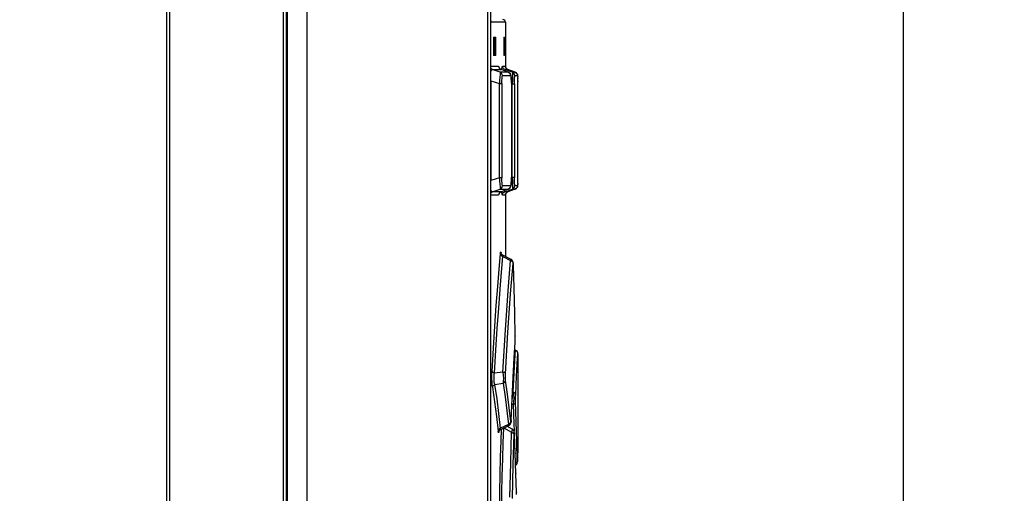
# Model space of a CAD drawing. Units: millimetres. Extents: x 0 to 594, y 0 to 420.
# Drawn here: x 303 to 342, y 226 to 246 of the extents above; entities that cross this region are included whole.
import ezdxf

# ---------------------------------------------------------------- set-up
doc = ezdxf.new("R2010")
doc.units = ezdxf.units.MM
doc.header["$LTSCALE"] = 32.67
doc.layers.get('0').update_dxf_attribs({"linetype": 'CONTINUOUS'})
doc.styles.get("Standard").update_dxf_attribs({"font": 'myriadpro-light.otf'})
doc.dimstyles.new('DIMSTYLE_1', dxfattribs={"dimtxt": 2.6, "dimasz": 3.5, "dimexe": 1, "dimexo": 0, "dimgap": 0.65, "dimtad": 1, "dimdsep": 46, "dimtxsty": 'STANDARD', "dimblk": '_FILLED', "dimblk1": '_FILLED', "dimblk2": '_FILLED', "dimcen": 0.09, "dimclrt": 5, "dimadec": 0, "dimazin": 0, "dimtp": 0.1, "dimtm": 0.1, "dimtfac": 1, "dimtofl": 0, "dimtmove": 0, "dimatfit": 3, "dimldrblk": '_FILLED', "dimfxl": 1, "dimtolj": 1, "dimarcsym": 0})

# ---------------------------------------------------------------- blocks, each defined once
blk = doc.blocks.new('_FILLED')
at = {"color": 0, "linetype": 'BYBLOCK'}
blk.add_solid([(0, 0), (-1, 0.143), (-1, -0.143)], dxfattribs=at)
blk = doc.blocks.new('*D13')
at = {"color": 2, "linetype": 'CONTINUOUS'}
for p, q in [((293.082, 293.983), (339.393, 293.983)), ((338.393, 293.983), (338.393, 200.484)), ((338.393, 106.985), (338.393, 200.484)), ((254.704, 106.985), (339.393, 106.985))]:
    blk.add_line(p, q, dxfattribs=at)
at = {"color": 2, "linetype": 'CONTINUOUS', "xscale": 3.5, "yscale": 3.5, "zscale": 3.5}
for p, rotation in [((338.393, 293.983), 90), ((338.393, 106.985), 270)]:
    blk.add_blockref('_FILLED', p, dxfattribs=dict(at, rotation=rotation))
at = {"color": 5, "linetype": 'CONTINUOUS', "insert": (335.143, 193.316), "char_height": 2.6, "width": 10.2253, "attachment_point": 2, "rotation": 90, "line_spacing_factor": 0.9}
blk.add_mtext('374\\P[14.72]', dxfattribs=at)

msp = doc.modelspace()

# ---------------------------------------------------------------- linework, layer by layer
at = {"color": 9, "linetype": 'CONTINUOUS'}
for p, q in [((308.73, 271.74), (308.73, 150.444)), ((308.85, 271.615), (308.85, 150.444)), ((313.546, 271.615), (313.546, 150.528)), ((313.586, 271.615), (313.586, 150.528)), ((321.784, 245.472), (321.792, 245.464)), ((321.786, 245.446), (321.784, 245.457)), ((321.805, 245.415), (321.786, 245.446)), ((321.792, 245.464), (321.805, 245.415)), ((322.378, 245.415), (321.805, 245.415)), ((321.993, 244.715), (321.943, 244.715)), ((322.346, 244.715), (322.313, 244.715)), ((321.943, 244.165), (321.993, 244.165)), ((322.313, 244.165), (322.346, 244.165)), ((321.784, 243.645), (322.105, 243.645)), ((321.798, 243.536), (321.784, 243.556)), ((321.787, 243.35), (321.793, 243.403)), ((321.793, 243.403), (321.803, 243.447)), ((321.849, 243.504), (321.798, 243.536)), ((321.803, 243.447), (321.815, 243.479)), ((321.815, 243.479), (321.831, 243.499)), ((321.831, 243.499), (321.849, 243.504)), ((322.105, 243.645), (322.117, 243.615)), ((322.105, 243.645), (322.117, 243.586)), ((322.117, 243.615), (322.12, 243.585)), ((322.117, 243.586), (322.151, 243.536)), ((322.151, 243.536), (322.203, 243.504)), ((322.203, 243.504), (322.203, 243.504)), ((322.237, 243.492), (322.239, 243.534)), ((322.239, 243.534), (322.246, 243.616)), ((322.246, 243.616), (322.254, 243.645)), ((322.254, 243.645), (322.371, 243.645)), ((322.267, 243.585), (322.254, 243.645)), ((322.302, 243.535), (322.267, 243.585)), ((322.353, 243.504), (322.302, 243.535)), ((322.328, 243.458), (322.334, 243.486)), ((322.334, 243.486), (322.353, 243.504)), ((322.371, 243.645), (322.384, 243.586)), ((322.384, 243.586), (322.418, 243.536)), ((322.418, 243.536), (322.47, 243.504)), ((322.47, 243.504), (322.47, 243.504)), ((321.784, 243.309), (321.787, 243.35)), ((321.784, 243.14), (321.784, 243.143)), ((321.79, 243.055), (321.784, 243.14)), ((321.79, 243.055), (321.79, 239.025)), ((321.79, 243.055), (322.133, 242.935)), ((322.145, 243.074), (322.133, 242.935)), ((322.155, 243.198), (322.145, 243.074)), ((322.162, 243.299), (322.155, 243.198)), ((322.165, 243.366), (322.162, 243.299)), ((322.5, 243.394), (322.165, 243.393)), ((322.165, 243.393), (322.165, 243.366)), ((322.216, 243.361), (322.165, 243.393)), ((322.251, 243.311), (322.216, 243.361)), ((322.231, 242.935), (322.234, 243.062)), ((322.234, 243.062), (322.24, 243.161)), ((322.24, 243.161), (322.25, 243.228)), ((322.25, 243.228), (322.263, 243.253)), ((322.263, 243.252), (322.251, 243.311)), ((322.598, 243.253), (322.263, 243.253)), ((322.501, 243.393), (322.5, 243.394)), ((322.5, 243.394), (322.551, 243.362)), ((322.551, 243.362), (322.586, 243.312)), ((322.586, 243.312), (322.598, 243.253)), ((322.598, 243.253), (322.606, 243.227)), ((322.606, 243.227), (322.608, 243.223)), ((322.611, 243.193), (322.613, 243.156)), ((322.613, 243.156), (322.617, 243.049)), ((322.617, 243.049), (322.618, 243.013)), ((322.658, 243.071), (322.647, 242.929)), ((322.665, 243.197), (322.658, 243.071)), ((322.772, 243.394), (322.661, 243.394)), ((322.713, 243.361), (322.661, 243.394)), ((322.661, 243.394), (322.667, 243.366)), ((322.669, 243.299), (322.665, 243.197)), ((322.667, 243.366), (322.669, 243.299)), ((322.747, 243.312), (322.713, 243.361)), ((322.745, 242.929), (322.746, 243.059)), ((322.746, 243.059), (322.749, 243.161)), ((322.759, 243.253), (322.747, 243.312)), ((322.749, 243.161), (322.754, 243.228)), ((322.754, 243.228), (322.759, 243.253)), ((322.87, 243.253), (322.759, 243.253)), ((322.772, 243.394), (322.772, 243.394)), ((322.772, 243.394), (322.822, 243.363)), ((322.823, 243.362), (322.858, 243.312)), ((322.858, 243.312), (322.87, 243.253)), ((322.87, 243.253), (322.872, 243.227)), ((322.872, 243.227), (322.872, 243.198)), ((322.873, 243.162), (322.873, 243.141)), ((322.873, 243.053), (322.873, 243.009)), ((322.133, 239.145), (322.133, 242.935)), ((322.133, 242.935), (322.231, 242.935)), ((322.231, 242.935), (322.231, 239.145)), ((322.619, 242.957), (322.618, 242.916)), ((322.618, 242.916), (322.619, 242.916)), ((322.619, 242.939), (322.647, 242.929)), ((322.647, 239.151), (322.647, 242.929)), ((322.647, 242.929), (322.745, 242.929)), ((322.745, 242.929), (322.745, 239.151)), ((322.133, 239.145), (321.79, 239.025)), ((322.133, 239.145), (322.145, 239.002)), ((322.231, 239.145), (322.133, 239.145)), ((322.234, 239.023), (322.231, 239.145)), ((322.618, 239.072), (322.617, 239.029)), ((322.618, 239.164), (322.619, 239.128)), ((322.619, 239.164), (322.618, 239.164)), ((322.647, 239.151), (322.619, 239.141)), ((322.647, 239.151), (322.658, 239.006)), ((322.745, 239.151), (322.647, 239.151)), ((322.746, 239.025), (322.745, 239.151)), ((321.784, 238.94), (321.79, 239.025)), ((321.784, 238.937), (321.784, 238.94)), ((321.787, 238.73), (321.784, 238.771)), ((321.793, 238.677), (321.787, 238.73)), ((321.803, 238.633), (321.793, 238.677)), ((322.145, 239.002), (322.155, 238.878)), ((322.155, 238.878), (322.162, 238.778)), ((322.162, 238.778), (322.165, 238.714)), ((322.165, 238.687), (322.215, 238.718)), ((322.165, 238.714), (322.165, 238.687)), ((322.165, 238.687), (322.5, 238.686)), ((322.215, 238.718), (322.25, 238.767)), ((322.24, 238.922), (322.234, 239.023)), ((322.25, 238.854), (322.24, 238.922)), ((322.263, 238.827), (322.25, 238.854)), ((322.25, 238.767), (322.263, 238.828)), ((322.263, 238.827), (322.598, 238.827)), ((322.552, 238.719), (322.5, 238.686)), ((322.5, 238.686), (322.501, 238.687)), ((322.586, 238.769), (322.552, 238.72)), ((322.598, 238.827), (322.586, 238.769)), ((322.606, 238.852), (322.598, 238.827)), ((322.613, 238.921), (322.606, 238.852)), ((322.617, 239.029), (322.613, 238.921)), ((322.658, 239.006), (322.666, 238.879)), ((322.661, 238.686), (322.712, 238.718)), ((322.667, 238.713), (322.661, 238.686)), ((322.661, 238.686), (322.772, 238.686)), ((322.666, 238.879), (322.669, 238.778)), ((322.669, 238.778), (322.667, 238.713)), ((322.712, 238.718), (322.747, 238.767)), ((322.749, 238.922), (322.746, 239.025)), ((322.747, 238.767), (322.759, 238.827)), ((322.754, 238.853), (322.749, 238.922)), ((322.759, 238.827), (322.754, 238.853)), ((322.759, 238.827), (322.87, 238.827)), ((322.824, 238.719), (322.772, 238.686)), ((322.772, 238.686), (322.772, 238.686)), ((322.858, 238.768), (322.824, 238.719)), ((322.87, 238.827), (322.858, 238.768)), ((322.872, 238.852), (322.87, 238.827)), ((322.873, 238.92), (322.872, 238.891)), ((322.872, 238.875), (322.872, 238.852)), ((321.784, 238.525), (321.797, 238.543)), ((322.105, 238.435), (321.784, 238.435)), ((321.797, 238.543), (321.849, 238.576)), ((321.815, 238.601), (321.803, 238.633)), ((321.831, 238.581), (321.815, 238.601)), ((321.849, 238.576), (321.831, 238.581)), ((322.117, 238.495), (322.105, 238.435)), ((322.116, 238.464), (322.105, 238.435)), ((322.12, 238.495), (322.116, 238.464)), ((322.152, 238.545), (322.117, 238.495)), ((322.203, 238.576), (322.152, 238.545)), ((322.203, 238.576), (322.203, 238.576)), ((322.238, 238.55), (322.237, 238.588)), ((322.246, 238.465), (322.238, 238.55)), ((322.254, 238.435), (322.246, 238.465)), ((322.254, 238.435), (322.266, 238.494)), ((322.371, 238.435), (322.254, 238.435)), ((322.266, 238.494), (322.301, 238.543)), ((322.301, 238.543), (322.353, 238.576)), ((322.333, 238.596), (322.328, 238.622)), ((322.353, 238.576), (322.333, 238.596)), ((322.384, 238.495), (322.371, 238.435)), ((322.419, 238.545), (322.384, 238.495)), ((322.47, 238.576), (322.419, 238.545)), ((322.47, 238.576), (322.47, 238.576)), ((322.124, 235.455), (322.178, 236.081)), ((322.178, 236.081), (322.185, 236.14)), ((322.178, 236.081), (322.191, 236.032)), ((322.185, 236.14), (322.193, 236.15)), ((322.191, 236.032), (322.225, 235.99)), ((322.193, 236.15), (322.2, 236.11)), ((322.2, 236.11), (322.201, 236.102)), ((322.223, 235.342), (322.276, 235.962)), ((322.225, 235.99), (322.276, 235.962)), ((322.272, 236.009), (322.273, 236.018)), ((322.276, 235.962), (322.272, 236.009)), ((322.276, 235.962), (322.585, 235.803)), ((322.488, 234.584), (322.585, 235.803)), ((322.602, 235.845), (322.585, 235.803)), ((322.585, 235.803), (322.635, 235.776)), ((322.586, 234.467), (322.684, 235.685)), ((322.608, 235.848), (322.602, 235.845)), ((322.635, 235.776), (322.67, 235.735)), ((322.67, 235.735), (322.684, 235.685)), ((322.687, 235.711), (322.684, 235.685)), ((322.691, 235.709), (322.687, 235.711)), ((322.694, 235.676), (322.691, 235.709)), ((322.695, 235.669), (322.694, 235.676)), ((322.697, 235.616), (322.697, 235.637)), ((322.697, 235.616), (322.697, 235.62)), ((322.068, 234.755), (322.124, 235.455)), ((322.166, 234.65), (322.223, 235.342)), ((322.01, 233.987), (322.068, 234.755)), ((322.108, 233.89), (322.166, 234.65)), ((322.379, 233.011), (322.488, 234.584)), ((322.476, 232.905), (322.586, 234.467)), ((321.952, 233.155), (322.01, 233.987)), ((322.051, 233.067), (322.108, 233.89)), ((322.749, 233.713), (322.75, 233.686)), ((321.896, 232.267), (321.952, 233.155)), ((321.994, 232.188), (322.051, 233.067)), ((322.279, 231.303), (322.379, 233.011)), ((322.378, 231.23), (322.476, 232.905)), ((322.771, 232.764), (322.771, 232.761)), ((322.772, 232.692), (322.772, 232.706)), ((322.769, 232.506), (322.769, 232.497)), ((322.771, 232.54), (322.772, 232.621)), ((322.772, 232.621), (322.772, 232.648)), ((321.842, 231.33), (321.896, 232.267)), ((321.941, 231.259), (321.994, 232.188)), ((322.729, 231.266), (322.769, 231.999)), ((322.769, 231.999), (322.78, 232.194)), ((322.867, 231.863), (322.878, 232.053)), ((322.828, 231.143), (322.867, 231.863)), ((321.836, 231.053), (321.837, 231.195)), ((321.837, 231.195), (321.842, 231.33)), ((321.857, 231.301), (321.842, 231.33)), ((321.892, 231.276), (321.857, 231.301)), ((321.941, 231.259), (321.892, 231.276)), ((321.919, 231.09), (321.923, 231.145)), ((321.923, 231.145), (321.93, 231.201)), ((321.93, 231.201), (321.941, 231.259)), ((322.279, 231.303), (321.941, 231.259)), ((322.279, 231.303), (322.29, 231.181)), ((322.328, 231.285), (322.279, 231.303)), ((322.29, 231.181), (322.294, 231.055)), ((322.363, 231.259), (322.328, 231.285)), ((322.378, 231.23), (322.363, 231.259)), ((322.375, 231.16), (322.378, 231.23)), ((322.375, 231.09), (322.375, 231.16)), ((322.692, 230.499), (322.729, 231.266)), ((322.791, 230.388), (322.828, 231.143)), ((321.839, 230.913), (321.836, 231.053)), ((321.846, 230.791), (321.839, 230.913)), ((321.857, 230.693), (321.846, 230.791)), ((321.857, 230.693), (321.87, 230.742)), ((321.87, 230.742), (321.905, 230.785)), ((321.905, 230.785), (321.955, 230.813)), ((321.918, 231.037), (321.919, 231.09)), ((321.92, 230.986), (321.918, 231.037)), ((321.924, 230.938), (321.92, 230.986)), ((321.931, 230.892), (321.924, 230.938)), ((321.941, 230.85), (321.931, 230.892)), ((321.955, 230.813), (321.941, 230.85)), ((321.955, 230.813), (322.285, 230.854)), ((322.04, 230.225), (321.955, 230.813)), ((322.293, 230.942), (322.285, 230.854)), ((322.285, 230.854), (322.334, 230.881)), ((322.285, 230.854), (322.362, 230.303)), ((322.294, 231.055), (322.293, 230.942)), ((322.334, 230.881), (322.369, 230.923)), ((322.369, 230.923), (322.383, 230.974)), ((322.378, 231.025), (322.375, 231.09)), ((322.383, 230.974), (322.378, 231.025)), ((322.46, 230.423), (322.383, 230.974)), ((321.857, 230.693), (321.941, 230.105)), ((322.531, 229.872), (322.46, 230.423)), ((322.66, 230.519), (322.648, 230.242)), ((322.692, 230.499), (322.66, 230.5)), ((322.743, 230.473), (322.692, 230.499)), ((322.692, 230.499), (322.706, 230.39)), ((322.706, 230.39), (322.71, 230.26)), ((322.778, 230.434), (322.743, 230.473)), ((322.791, 230.388), (322.778, 230.434)), ((322.788, 230.254), (322.789, 230.326)), ((322.789, 230.326), (322.791, 230.388)), ((321.941, 230.105), (322.018, 229.516)), ((322.117, 229.636), (322.04, 230.225)), ((322.362, 230.303), (322.432, 229.751)), ((322.638, 230.011), (322.692, 230.009)), ((322.705, 230.126), (322.692, 230.009)), ((322.692, 230.009), (322.742, 230.031)), ((322.692, 230.009), (322.717, 229.218)), ((322.71, 230.26), (322.705, 230.126)), ((322.742, 230.031), (322.777, 230.066)), ((322.777, 230.066), (322.79, 230.107)), ((322.788, 230.178), (322.788, 230.254)), ((322.79, 230.107), (322.788, 230.178)), ((322.816, 229.316), (322.79, 230.107)), ((322.186, 229.047), (322.117, 229.636)), ((322.432, 229.751), (322.496, 229.2)), ((322.595, 229.32), (322.531, 229.872)), ((322.018, 229.516), (322.088, 228.926)), ((322.496, 229.2), (322.186, 229.047)), ((322.547, 229.228), (322.496, 229.2)), ((322.496, 229.2), (322.513, 229.163)), ((322.513, 229.163), (322.518, 229.16)), ((322.582, 229.271), (322.547, 229.228)), ((322.595, 229.32), (322.582, 229.271)), ((322.599, 229.297), (322.595, 229.32)), ((322.603, 229.3), (322.599, 229.297)), ((322.607, 229.33), (322.603, 229.3)), ((322.611, 229.386), (322.61, 229.358)), ((322.611, 229.38), (322.611, 229.386)), ((322.717, 229.218), (322.725, 228.919)), ((322.837, 228.525), (322.816, 229.316)), ((322.102, 228.977), (322.088, 228.926)), ((322.096, 228.874), (322.088, 228.926)), ((322.105, 228.864), (322.096, 228.874)), ((322.136, 229.019), (322.102, 228.977)), ((322.114, 228.899), (322.105, 228.864)), ((322.121, 228.976), (322.114, 228.899)), ((322.123, 229), (322.121, 228.976)), ((322.186, 229.047), (322.136, 229.019)), ((322.185, 229.001), (322.186, 229.047)), ((322.187, 228.997), (322.185, 229.001)), ((322.21, 229.008), (322.193, 228.53)), ((322.291, 228.451), (322.313, 229.059)), ((322.313, 229.059), (322.627, 228.882)), ((322.59, 227.655), (322.627, 228.882)), ((322.646, 228.967), (322.627, 228.882)), ((322.627, 228.882), (322.677, 228.863)), ((322.655, 229.004), (322.646, 228.967)), ((322.655, 229.005), (322.655, 229.004)), ((322.677, 228.863), (322.712, 228.834)), ((322.688, 227.573), (322.726, 228.799)), ((322.712, 228.834), (322.726, 228.798)), ((322.726, 228.799), (322.729, 228.853)), ((322.729, 228.853), (322.732, 228.873)), ((322.732, 228.873), (322.735, 228.861)), ((322.735, 228.861), (322.739, 228.814)), ((322.739, 228.814), (322.739, 228.82)), ((322.193, 228.53), (322.172, 227.874)), ((322.27, 227.804), (322.291, 228.451)), ((322.854, 227.734), (322.837, 228.525)), ((322.771, 228.055), (322.772, 228.024)), ((322.172, 227.874), (322.154, 227.184)), ((322.252, 227.125), (322.27, 227.804)), ((322.56, 226.269), (322.59, 227.655)), ((322.658, 226.206), (322.688, 227.573)), ((322.807, 227.658), (322.785, 227.648)), ((322.842, 227.693), (322.807, 227.658)), ((322.854, 227.734), (322.842, 227.693)), ((322.854, 227.734), (322.856, 227.689)), ((322.856, 227.689), (322.857, 227.68)), ((322.857, 227.68), (322.858, 227.708)), ((322.858, 227.703), (322.858, 227.707)), ((322.154, 227.184), (322.139, 226.468)), ((322.8, 227.235), (322.801, 227.221)), ((322.237, 226.421), (322.252, 227.125)), ((322.139, 226.468), (322.127, 225.732)), ((322.225, 225.697), (322.237, 226.421)), ((322.824, 226.449), (322.824, 226.445)), ((322.824, 226.449), (322.824, 226.445))]:
    msp.add_line(p, q, dxfattribs=at)
at = {"color": 7, "linetype": 'CONTINUOUS'}
for p, q in [((313.424, 271.615), (313.424, 150.528)), ((314.393, 150.494), (314.393, 271.615)), ((321.668, 153.225), (321.668, 271.615)), ((321.784, 205.74), (321.784, 271.615)), ((322.378, 245.415), (322.378, 243.601)), ((321.896, 244.765), (321.895, 244.715)), ((321.895, 244.715), (321.895, 244.165)), ((321.899, 244.801), (321.896, 244.765)), ((321.903, 244.815), (321.899, 244.801)), ((321.903, 244.815), (321.986, 244.815)), ((321.942, 244.764), (321.939, 244.802)), ((321.943, 244.715), (321.942, 244.764)), ((321.943, 244.715), (321.943, 244.165)), ((321.99, 244.801), (321.986, 244.815)), ((321.992, 244.765), (321.99, 244.801)), ((321.993, 244.715), (321.992, 244.765)), ((321.993, 244.165), (321.993, 244.715)), ((322.314, 244.765), (322.313, 244.715)), ((322.313, 244.715), (322.313, 244.165)), ((322.315, 244.802), (322.314, 244.765)), ((322.316, 244.815), (322.315, 244.802)), ((322.316, 244.815), (322.344, 244.815)), ((322.345, 244.802), (322.344, 244.815)), ((322.345, 244.765), (322.345, 244.802)), ((322.346, 244.715), (322.345, 244.765)), ((322.346, 244.165), (322.346, 244.715)), ((321.895, 244.165), (321.896, 244.115)), ((321.896, 244.115), (321.899, 244.079)), ((321.899, 244.079), (321.903, 244.065)), ((321.986, 244.065), (321.903, 244.065)), ((321.936, 244.065), (321.939, 244.078)), ((321.939, 244.078), (321.942, 244.116)), ((321.942, 244.116), (321.943, 244.165)), ((321.986, 244.065), (321.99, 244.079)), ((321.99, 244.079), (321.992, 244.115)), ((321.992, 244.115), (321.993, 244.165)), ((322.313, 244.165), (322.314, 244.115)), ((322.314, 244.115), (322.315, 244.079)), ((322.315, 244.079), (322.316, 244.065)), ((322.344, 244.065), (322.316, 244.065)), ((322.344, 244.065), (322.345, 244.079)), ((322.345, 244.115), (322.346, 244.165)), ((322.345, 244.079), (322.345, 244.115)), ((321.849, 243.504), (322.203, 243.504)), ((322.165, 243.393), (321.849, 243.504)), ((322.119, 243.588), (322.118, 243.59)), ((322.124, 243.574), (322.119, 243.588)), ((322.139, 243.551), (322.124, 243.574)), ((322.163, 243.526), (322.139, 243.551)), ((322.197, 243.506), (322.163, 243.526)), ((322.203, 243.504), (322.197, 243.506)), ((322.502, 243.393), (322.204, 243.504)), ((322.353, 243.504), (322.47, 243.504)), ((322.661, 243.394), (322.353, 243.504)), ((322.373, 243.628), (322.373, 243.629)), ((322.373, 243.624), (322.373, 243.628)), ((322.375, 243.612), (322.373, 243.624)), ((322.38, 243.594), (322.375, 243.612)), ((322.389, 243.575), (322.38, 243.594)), ((322.4, 243.557), (322.389, 243.575)), ((322.415, 243.539), (322.4, 243.557)), ((322.434, 243.523), (322.415, 243.539)), ((322.459, 243.508), (322.434, 243.523)), ((322.47, 243.504), (322.459, 243.508)), ((322.772, 243.394), (322.47, 243.504)), ((322.519, 243.385), (322.501, 243.393)), ((322.556, 243.358), (322.519, 243.385)), ((322.581, 243.324), (322.556, 243.358)), ((322.595, 243.294), (322.581, 243.324)), ((322.601, 243.27), (322.595, 243.294)), ((322.605, 243.248), (322.601, 243.27)), ((322.608, 243.223), (322.605, 243.248)), ((322.611, 243.193), (322.608, 243.223)), ((322.613, 243.156), (322.611, 243.193)), ((322.615, 243.114), (322.613, 243.156)), ((322.617, 243.065), (322.615, 243.114)), ((322.618, 243.013), (322.617, 243.065)), ((322.619, 242.957), (322.618, 243.013)), ((322.798, 243.381), (322.772, 243.394)), ((322.82, 243.365), (322.798, 243.381)), ((322.839, 243.345), (322.82, 243.365)), ((322.853, 243.323), (322.839, 243.345)), ((322.862, 243.301), (322.853, 243.323)), ((322.868, 243.281), (322.862, 243.301)), ((322.87, 243.268), (322.868, 243.281)), ((322.87, 243.259), (322.87, 243.268)), ((322.871, 243.252), (322.87, 243.259)), ((322.871, 243.245), (322.871, 243.252)), ((322.871, 243.236), (322.871, 243.245)), ((322.872, 243.225), (322.871, 243.236)), ((322.873, 243.162), (322.872, 243.198)), ((322.873, 243.009), (322.873, 243.141)), ((322.873, 239.067), (322.873, 243.009)), ((322.619, 242.957), (322.619, 239.164)), ((322.617, 239.019), (322.618, 239.072)), ((322.618, 239.072), (322.619, 239.128)), ((322.619, 239.128), (322.619, 239.164)), ((322.873, 238.954), (322.873, 239.067)), ((321.849, 238.576), (322.165, 238.687)), ((322.502, 238.687), (322.204, 238.576)), ((322.353, 238.576), (322.661, 238.686)), ((322.772, 238.686), (322.47, 238.576)), ((322.501, 238.687), (322.519, 238.695)), ((322.519, 238.695), (322.557, 238.723)), ((322.557, 238.723), (322.582, 238.757)), ((322.582, 238.757), (322.595, 238.787)), ((322.595, 238.787), (322.601, 238.811)), ((322.601, 238.811), (322.605, 238.833)), ((322.605, 238.833), (322.608, 238.859)), ((322.608, 238.859), (322.611, 238.889)), ((322.611, 238.889), (322.613, 238.926)), ((322.613, 238.926), (322.615, 238.97)), ((322.615, 238.97), (322.617, 239.019)), ((322.772, 238.686), (322.776, 238.688)), ((322.776, 238.688), (322.8, 238.7)), ((322.8, 238.7), (322.819, 238.715)), ((322.819, 238.715), (322.836, 238.731)), ((322.836, 238.731), (322.849, 238.75)), ((322.849, 238.75), (322.859, 238.769)), ((322.859, 238.769), (322.865, 238.789)), ((322.865, 238.789), (322.869, 238.806)), ((322.869, 238.806), (322.87, 238.817)), ((322.87, 238.817), (322.871, 238.825)), ((322.871, 238.84), (322.872, 238.85)), ((322.871, 238.832), (322.871, 238.84)), ((322.871, 238.825), (322.871, 238.832)), ((322.872, 238.861), (322.872, 238.891)), ((322.872, 238.85), (322.872, 238.852)), ((322.873, 238.92), (322.873, 238.954)), ((322.203, 238.576), (321.849, 238.576)), ((322.118, 238.49), (322.12, 238.495)), ((322.119, 238.492), (322.118, 238.49)), ((322.12, 238.495), (322.127, 238.51)), ((322.127, 238.51), (322.141, 238.532)), ((322.141, 238.532), (322.165, 238.555)), ((322.165, 238.555), (322.198, 238.574)), ((322.198, 238.574), (322.203, 238.576)), ((322.47, 238.576), (322.353, 238.576)), ((322.373, 238.457), (322.375, 238.469)), ((322.373, 238.452), (322.373, 238.457)), ((322.373, 238.453), (322.373, 238.452)), ((322.373, 238.452), (322.373, 238.452)), ((322.375, 238.469), (322.381, 238.487)), ((322.378, 238.479), (322.378, 235.965)), ((322.381, 238.487), (322.389, 238.506)), ((322.389, 238.506), (322.401, 238.524)), ((322.401, 238.524), (322.416, 238.542)), ((322.416, 238.542), (322.435, 238.558)), ((322.435, 238.558), (322.46, 238.572)), ((322.46, 238.572), (322.47, 238.576)), ((322.201, 236.102), (322.199, 236.107)), ((322.207, 236.086), (322.201, 236.102)), ((322.22, 236.064), (322.207, 236.086)), ((322.242, 236.039), (322.22, 236.064)), ((322.273, 236.018), (322.242, 236.039)), ((322.608, 235.848), (322.273, 236.018)), ((322.62, 235.84), (322.608, 235.848)), ((322.622, 235.839), (322.608, 235.848)), ((322.648, 235.818), (322.62, 235.84)), ((322.649, 235.816), (322.622, 235.839)), ((322.668, 235.792), (322.648, 235.818)), ((322.681, 235.765), (322.668, 235.792)), ((322.687, 235.743), (322.681, 235.765)), ((322.691, 235.725), (322.687, 235.743)), ((322.691, 235.722), (322.688, 235.74)), ((322.692, 235.709), (322.691, 235.725)), ((322.693, 235.706), (322.691, 235.722)), ((322.694, 235.691), (322.692, 235.709)), ((322.694, 235.688), (322.693, 235.706)), ((322.696, 235.665), (322.694, 235.691)), ((322.697, 235.637), (322.695, 235.669)), ((322.697, 235.62), (322.697, 235.641)), ((322.724, 234.691), (322.697, 235.62)), ((322.75, 233.686), (322.724, 234.691)), ((322.771, 232.764), (322.75, 233.686)), ((322.772, 232.706), (322.771, 232.764)), ((322.732, 231.875), (322.769, 232.497)), ((322.769, 232.497), (322.771, 232.54)), ((322.771, 232.54), (322.772, 232.591)), ((322.772, 232.648), (322.772, 232.692)), ((322.772, 232.591), (322.772, 232.621)), ((322.78, 232.194), (322.751, 232.204)), ((322.801, 232.184), (322.78, 232.194)), ((322.836, 232.158), (322.801, 232.184)), ((322.861, 232.123), (322.836, 232.158)), ((322.875, 232.085), (322.861, 232.123)), ((322.878, 232.053), (322.875, 232.085)), ((322.878, 232.045), (322.877, 229.994)), ((322.69, 231.105), (322.732, 231.875)), ((322.648, 230.242), (322.69, 231.105)), ((322.61, 229.358), (322.648, 230.242)), ((322.877, 229.994), (322.873, 229.611)), ((322.873, 229.611), (322.873, 229.566)), ((322.873, 229.566), (322.873, 229.49)), ((322.187, 228.997), (322.518, 229.16)), ((322.518, 229.16), (322.537, 229.172)), ((322.537, 229.172), (322.565, 229.197)), ((322.565, 229.197), (322.585, 229.226)), ((322.585, 229.226), (322.597, 229.255)), ((322.597, 229.255), (322.603, 229.28)), ((322.603, 229.28), (322.606, 229.301)), ((322.606, 229.301), (322.608, 229.326)), ((322.608, 229.326), (322.61, 229.358)), ((322.873, 229.49), (322.873, 229.454)), ((322.873, 229.454), (322.874, 229.44)), ((322.878, 229.44), (322.878, 228.377)), ((322.114, 228.914), (322.118, 228.925)), ((322.114, 228.911), (322.114, 228.914)), ((322.114, 228.913), (322.114, 228.911)), ((322.118, 228.925), (322.129, 228.945)), ((322.129, 228.945), (322.15, 228.971)), ((322.15, 228.971), (322.181, 228.994)), ((322.181, 228.994), (322.187, 228.997)), ((322.655, 229.005), (322.441, 229.123)), ((322.659, 229.003), (322.655, 229.005)), ((322.686, 228.982), (322.659, 229.003)), ((322.707, 228.958), (322.686, 228.982)), ((322.721, 228.933), (322.707, 228.958)), ((322.729, 228.909), (322.721, 228.933)), ((322.733, 228.89), (322.729, 228.909)), ((322.735, 228.872), (322.733, 228.89)), ((322.737, 228.852), (322.735, 228.872)), ((322.738, 228.829), (322.737, 228.852)), ((322.739, 228.82), (322.738, 228.829)), ((322.771, 228.055), (322.739, 228.821)), ((322.878, 228.377), (322.858, 227.708)), ((322.801, 227.221), (322.771, 228.055)), ((322.789, 227.554), (322.804, 227.564)), ((322.789, 227.554), (322.803, 227.563)), ((322.803, 227.563), (322.82, 227.58)), ((322.804, 227.564), (322.82, 227.581)), ((322.82, 227.581), (322.834, 227.599)), ((322.82, 227.58), (322.833, 227.598)), ((322.833, 227.598), (322.843, 227.617)), ((322.834, 227.599), (322.844, 227.618)), ((322.843, 227.617), (322.851, 227.636)), ((322.844, 227.618), (322.851, 227.637)), ((322.851, 227.637), (322.855, 227.654)), ((322.851, 227.636), (322.855, 227.653)), ((322.855, 227.654), (322.856, 227.666)), ((322.855, 227.653), (322.856, 227.665)), ((322.856, 227.666), (322.857, 227.674)), ((322.857, 227.674), (322.858, 227.682)), ((322.858, 227.689), (322.858, 227.703)), ((322.858, 227.682), (322.858, 227.691)), ((322.824, 226.449), (322.801, 227.221)), ((322.826, 226.376), (322.824, 226.445))]:
    msp.add_line(p, q, dxfattribs=at)
msp.add_arc((322.278, 245.415), 0.1, 0, 89.9999, dxfattribs=at)

# ---------------------------------------------------------------- dimensions: what is measured, and where the dimension line sits
at = {"color": 2, "linetype": 'CONTINUOUS'}
dim = msp.add_linear_dim(base=(338.393, 106.985), p1=(293.082, 293.983), p2=(254.704, 106.985), angle=270, text='374\\P[14.72]', dimstyle='DIMSTYLE_1', override={"dimtad": 4}, dxfattribs=at)
dim.commit()
dim.dimension.update_dxf_attribs({"geometry": '*D13', "text_midpoint": (338.393, 193.316), "dimtype": 160})

doc.saveas('drawing.dxf')
